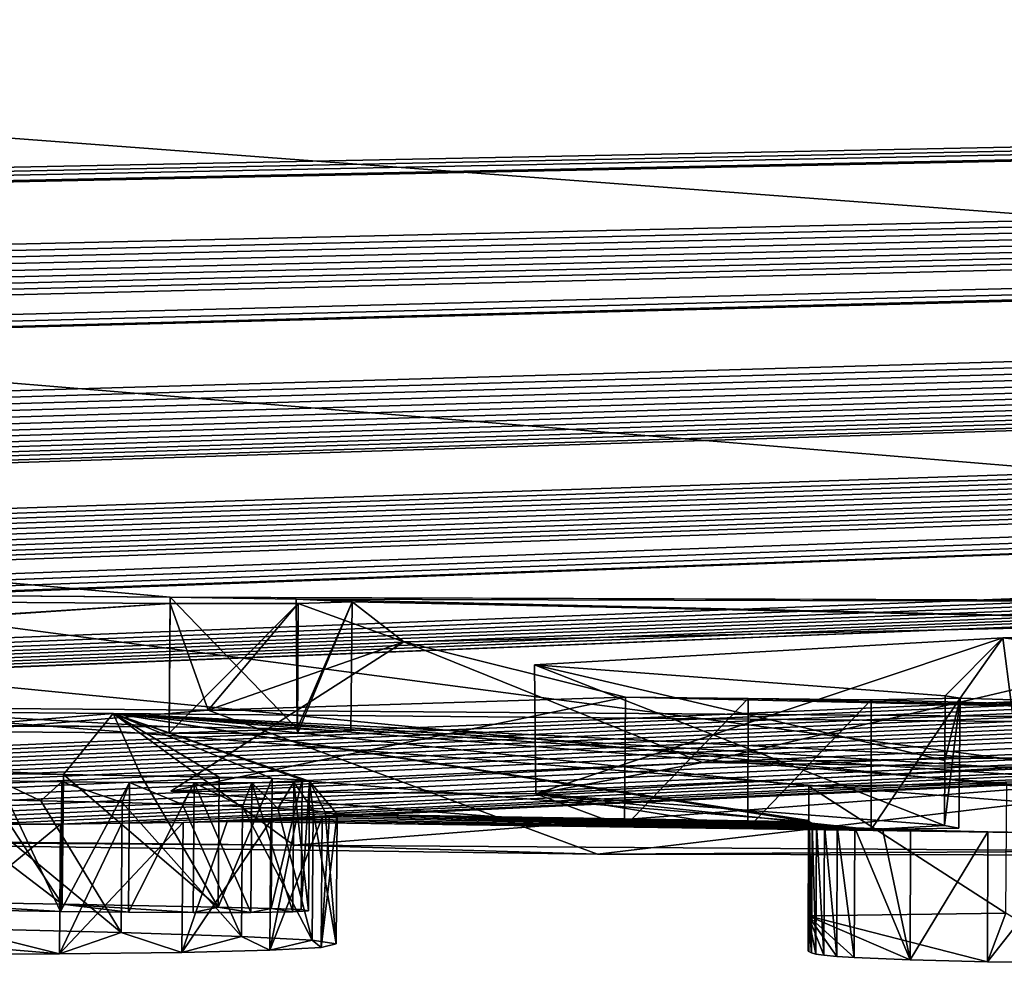
# Model space of a CAD drawing. Units: millimetres. Extents: x -150 to 150, y -150 to 150.
# Drawn here: x -1 to -1, y -150 to -149 of the extents above; entities that cross this region are included whole.
import ezdxf

# ---------------------------------------------------------------- set-up
doc = ezdxf.new("R2010")
doc.units = ezdxf.units.MM
doc.header["$LTSCALE"] = 26.699852
for name, color, linetype in [('1824', 7, 'CONTINUOUS'), ('1827', 7, 'CONTINUOUS'), ('2155', 7, 'CONTINUOUS'), ('2156', 7, 'CONTINUOUS'), ('2157', 7, 'CONTINUOUS'), ('2158', 7, 'CONTINUOUS'), ('2159', 7, 'CONTINUOUS'), ('2160', 7, 'CONTINUOUS'), ('2161', 7, 'CONTINUOUS'), ('2162', 7, 'CONTINUOUS'), ('2163', 7, 'CONTINUOUS'), ('2185', 7, 'CONTINUOUS'), ('2186', 7, 'CONTINUOUS'), ('2187', 7, 'CONTINUOUS'), ('2188', 7, 'CONTINUOUS'), ('2189', 7, 'CONTINUOUS'), ('2190', 7, 'CONTINUOUS'), ('2191', 7, 'CONTINUOUS'), ('2192', 7, 'CONTINUOUS'), ('2193', 7, 'CONTINUOUS'), ('2194', 7, 'CONTINUOUS'), ('2195', 7, 'CONTINUOUS'), ('2242', 7, 'CONTINUOUS'), ('2243', 7, 'CONTINUOUS'), ('2244', 7, 'CONTINUOUS'), ('2245', 7, 'CONTINUOUS'), ('2246', 7, 'CONTINUOUS'), ('2247', 7, 'CONTINUOUS'), ('2248', 7, 'CONTINUOUS'), ('2249', 7, 'CONTINUOUS'), ('2250', 7, 'CONTINUOUS'), ('2251', 7, 'CONTINUOUS'), ('2252', 7, 'CONTINUOUS'), ('2621', 7, 'CONTINUOUS'), ('2622', 7, 'CONTINUOUS'), ('2623', 7, 'CONTINUOUS'), ('2625', 7, 'CONTINUOUS'), ('2626', 7, 'CONTINUOUS'), ('2627', 7, 'CONTINUOUS'), ('2629', 7, 'CONTINUOUS')]:
    doc.layers.add(name, color=color, linetype=linetype)

msp = doc.modelspace()

# ---------------------------------------------------------------- linework, layer by layer
at = {"layer": '1824', "color": 253, "linetype": 'Continuous', "true_color": 0xa3a3a3}
for points in [[(-38.78346, -144.74188, -91.70045), (-24.77034, -147.42466, -91.85), (0.00001, -149.84782, -91.70045), (-38.78346, -144.74188, -91.70045)], [(-38.78346, -144.74188, -91.70045), (0.00001, -149.84782, -91.70045), (-24.87301, -147.9144, -91.34127), (-38.78346, -144.74188, -91.70045)], [(-24.77034, -147.42466, -91.85), (17.77118, -148.43104, -91.85), (0.00001, -149.84782, -91.70045), (-24.77034, -147.42466, -91.85)], [(-24.87301, -147.9144, -91.34127), (0.00001, -149.84782, -91.70045), (17.80682, -148.93037, -91.34127), (-24.87301, -147.9144, -91.34127)]]:
    msp.add_3dface(points, dxfattribs=at)
at = {"layer": '1827', "color": 253, "linetype": 'Continuous', "true_color": 0xa3a3a3}
for points in [[(17.75917, -148.5471, -69.2151), (-24.8104, -147.53329, -69.2151), (3.08643, -149.62468, -72.17119), (17.75917, -148.5471, -69.2151)], [(-1.24123, -149.64468, -71.78887), (-24.8104, -147.53329, -69.2151), (-3.31095, -149.62844, -72.66187), (-1.24123, -149.64468, -71.78887)], [(-24.8104, -147.53329, -69.2151), (-1.24123, -149.64468, -71.78887), (0.70106, -149.65098, -71.94891), (-24.8104, -147.53329, -69.2151)], [(3.08643, -149.62468, -72.17119), (-24.8104, -147.53329, -69.2151), (0.70106, -149.65098, -71.94891), (3.08643, -149.62468, -72.17119)], [(-24.87301, -147.9144, -91.34127), (17.80682, -148.93037, -91.34127), (-10.09248, -149.48759, -81.98998), (-24.87301, -147.9144, -91.34127)], [(-10.09248, -149.48759, -81.98998), (17.80682, -148.93037, -91.34127), (-10.04161, -149.49101, -81.98998), (-10.09248, -149.48759, -81.98998)], [(-10.04161, -149.49101, -81.98998), (17.80682, -148.93037, -91.34127), (-9.99073, -149.49442, -81.98998), (-10.04161, -149.49101, -81.98998)], [(-9.99073, -149.49442, -81.98998), (17.80682, -148.93037, -91.34127), (-9.91576, -149.49888, -81.95939), (-9.99073, -149.49442, -81.98998)], [(-9.91576, -149.49888, -81.95939), (17.80682, -148.93037, -91.34127), (-9.88355, -149.49967, -81.88281), (-9.91576, -149.49888, -81.95939)], [(-9.88355, -149.49967, -81.88281), (17.80682, -148.93037, -91.34127), (-9.09877, -149.55112, -81.97599), (-9.88355, -149.49967, -81.88281)], [(-9.09877, -149.55112, -81.97599), (17.80682, -148.93037, -91.34127), (-9.02334, -149.55614, -82.00173), (-9.09877, -149.55112, -81.97599)], [(-9.02334, -149.55614, -82.00173), (17.80682, -148.93037, -91.34127), (-8.94791, -149.56112, -82.02747), (-9.02334, -149.55614, -82.00173)], [(-8.94791, -149.56112, -82.02747), (17.80682, -148.93037, -91.34127), (-8.86154, -149.56641, -82.03586), (-8.94791, -149.56112, -82.02747)], [(-8.86154, -149.56641, -82.03586), (17.80682, -148.93037, -91.34127), (-8.77516, -149.57165, -82.04425), (-8.86154, -149.56641, -82.03586)], [(-8.77516, -149.57165, -82.04425), (17.80682, -148.93037, -91.34127), (-8.69121, -149.57645, -82.03842), (-8.77516, -149.57165, -82.04425)], [(-8.69121, -149.57645, -82.03842), (17.80682, -148.93037, -91.34127), (-8.60725, -149.581, -82.0209), (-8.69121, -149.57645, -82.03842)], [(-8.60725, -149.581, -82.0209), (17.80682, -148.93037, -91.34127), (-8.52148, -149.58538, -81.99104), (-8.60725, -149.581, -82.0209)], [(-8.52148, -149.58538, -81.99104), (17.80682, -148.93037, -91.34127), (-8.43932, -149.58934, -81.95084), (-8.52148, -149.58538, -81.99104)], [(17.80682, -148.93037, -91.34127), (-8.19315, -149.60371, -81.98998), (-8.43932, -149.58934, -81.95084), (17.80682, -148.93037, -91.34127)], [(-8.19315, -149.60371, -81.98998), (17.80682, -148.93037, -91.34127), (-8.10904, -149.60829, -81.98998), (-8.19315, -149.60371, -81.98998)], [(-8.10904, -149.60829, -81.98998), (17.80682, -148.93037, -91.34127), (-8.03411, -149.6118, -81.95944), (-8.10904, -149.60829, -81.98998)], [(-8.03411, -149.6118, -81.95944), (17.80682, -148.93037, -91.34127), (-8.00186, -149.61219, -81.88281), (-8.03411, -149.6118, -81.95944)], [(-8.00186, -149.61219, -81.88281), (17.80682, -148.93037, -91.34127), (-7.19841, -149.6544, -81.96337), (-8.00186, -149.61219, -81.88281)], [(-7.19841, -149.6544, -81.96337), (17.80682, -148.93037, -91.34127), (-7.11875, -149.65867, -81.98954), (-7.19841, -149.6544, -81.96337)], [(-7.11875, -149.65867, -81.98954), (17.80682, -148.93037, -91.34127), (-7.03908, -149.6629, -82.01572), (-7.11875, -149.65867, -81.98954)], [(-7.03908, -149.6629, -82.01572), (17.80682, -148.93037, -91.34127), (-6.954, -149.6671, -82.02839), (-7.03908, -149.6629, -82.01572)], [(-6.954, -149.6671, -82.02839), (17.80682, -148.93037, -91.34127), (-6.86904, -149.67124, -82.04104), (-6.954, -149.6671, -82.02839)], [(-6.86904, -149.67124, -82.04104), (17.80682, -148.93037, -91.34127), (-6.78522, -149.67506, -82.04104), (-6.86904, -149.67124, -82.04104)], [(-6.78522, -149.67506, -82.04104), (17.80682, -148.93037, -91.34127), (-6.70163, -149.67883, -82.04104), (-6.78522, -149.67506, -82.04104)], [(-6.70163, -149.67883, -82.04104), (17.80682, -148.93037, -91.34127), (-6.62172, -149.68217, -82.02881), (-6.70163, -149.67883, -82.04104)], [(-6.62172, -149.68217, -82.02881), (17.80682, -148.93037, -91.34127), (-6.54191, -149.68547, -82.01659), (-6.62172, -149.68217, -82.02881)], [(-6.54191, -149.68547, -82.01659), (17.80682, -148.93037, -91.34127), (-6.4714, -149.68812, -81.99303), (-6.54191, -149.68547, -82.01659)], [(-6.4714, -149.68812, -81.99303), (17.80682, -148.93037, -91.34127), (-6.40088, -149.69074, -81.96947), (-6.4714, -149.68812, -81.99303)], [(-6.40088, -149.69074, -81.96947), (17.80682, -148.93037, -91.34127), (-6.33785, -149.69281, -81.93428), (-6.40088, -149.69074, -81.96947)], [(-6.33785, -149.69281, -81.93428), (17.80682, -148.93037, -91.34127), (-6.27482, -149.69485, -81.89909), (-6.33785, -149.69281, -81.93428)], [(-6.27482, -149.69485, -81.89909), (17.80682, -148.93037, -91.34127), (-6.22202, -149.69564, -81.81792), (-6.27482, -149.69485, -81.89909)], [(-6.22202, -149.69564, -81.81792), (17.80682, -148.93037, -91.34127), (-5.65311, -149.72078, -81.96537), (-6.22202, -149.69564, -81.81792)], [(-5.65311, -149.72078, -81.96537), (17.80682, -148.93037, -91.34127), (-5.5931, -149.72338, -81.98561), (-5.65311, -149.72078, -81.96537)], [(-5.5931, -149.72338, -81.98561), (17.80682, -148.93037, -91.34127), (-5.5331, -149.72597, -82.00585), (-5.5931, -149.72338, -81.98561)], [(-5.5331, -149.72597, -82.00585), (17.80682, -148.93037, -91.34127), (-5.46616, -149.72856, -82.0133), (-5.5331, -149.72597, -82.00585)], [(-5.46616, -149.72856, -82.0133), (17.80682, -148.93037, -91.34127), (-5.39922, -149.73111, -82.02074), (-5.46616, -149.72856, -82.0133)], [(-5.39922, -149.73111, -82.02074), (17.80682, -148.93037, -91.34127), (-5.32679, -149.73368, -82.01909), (-5.39922, -149.73111, -82.02074)], [(-5.32679, -149.73368, -82.01909), (17.80682, -148.93037, -91.34127), (-5.25436, -149.73621, -82.01744), (-5.32679, -149.73368, -82.01909)], [(-5.25436, -149.73621, -82.01744), (17.80682, -148.93037, -91.34127), (-5.17998, -149.73852, -82.00111), (-5.25436, -149.73621, -82.01744)], [(-5.17998, -149.73852, -82.00111), (17.80682, -148.93037, -91.34127), (-5.1056, -149.74079, -81.98479), (-5.17998, -149.73852, -82.00111)], [(-5.1056, -149.74079, -81.98479), (17.80682, -148.93037, -91.34127), (-5.03379, -149.74259, -81.94892), (-5.1056, -149.74079, -81.98479)], [(-5.03379, -149.74259, -81.94892), (17.80682, -148.93037, -91.34127), (-4.96197, -149.74436, -81.91305), (-5.03379, -149.74259, -81.94892)], [(-4.96197, -149.74436, -81.91305), (17.80682, -148.93037, -91.34127), (-4.78908, -149.75079, -81.95859), (-4.96197, -149.74436, -81.91305)], [(-4.78908, -149.75079, -81.95859), (17.80682, -148.93037, -91.34127), (-4.7133, -149.75374, -81.98998), (-4.78908, -149.75079, -81.95859)], [(-4.7133, -149.75374, -81.98998), (17.80682, -148.93037, -91.34127), (-4.63597, -149.75615, -81.98998), (-4.7133, -149.75374, -81.98998)], [(-4.63597, -149.75615, -81.98998), (17.80682, -148.93037, -91.34127), (-4.56098, -149.75792, -81.95936), (-4.63597, -149.75615, -81.98998)], [(-4.56098, -149.75792, -81.95936), (17.80682, -148.93037, -91.34127), (-4.52879, -149.75756, -81.88281), (-4.56098, -149.75792, -81.95936)], [(-4.52879, -149.75756, -81.88281), (17.80682, -148.93037, -91.34127), (-3.93698, -149.77588, -81.97397), (-4.52879, -149.75756, -81.88281)], [(-3.93698, -149.77588, -81.97397), (17.80682, -148.93037, -91.34127), (-3.88221, -149.77769, -81.99557), (-3.93698, -149.77588, -81.97397)], [(-3.88221, -149.77769, -81.99557), (17.80682, -148.93037, -91.34127), (-3.82686, -149.77932, -82.00746), (-3.88221, -149.77769, -81.99557)], [(-3.82686, -149.77932, -82.00746), (17.80682, -148.93037, -91.34127), (-3.77492, -149.78073, -82.01297), (-3.82686, -149.77932, -82.00746)], [(-3.77492, -149.78073, -82.01297), (17.80682, -148.93037, -91.34127), (-3.72694, -149.78195, -82.01367), (-3.77492, -149.78073, -82.01297)], [(-3.72694, -149.78195, -82.01367), (17.80682, -148.93037, -91.34127), (-3.6776, -149.78316, -82.01367), (-3.72694, -149.78195, -82.01367)], [(-3.6776, -149.78316, -82.01367), (17.80682, -148.93037, -91.34127), (-3.63273, -149.78418, -82.00884), (-3.6776, -149.78316, -82.01367)], [(-3.63273, -149.78418, -82.00884), (17.80682, -148.93037, -91.34127), (-3.59115, -149.78498, -81.99736), (-3.63273, -149.78418, -82.00884)], [(-3.59115, -149.78498, -81.99736), (17.80682, -148.93037, -91.34127), (-3.53899, -149.78569, -81.96677), (-3.59115, -149.78498, -81.99736)], [(-3.53899, -149.78569, -81.96677), (17.80682, -148.93037, -91.34127), (-3.51995, -149.785, -81.90178), (-3.53899, -149.78569, -81.96677)], [(-3.51995, -149.785, -81.90178), (17.80682, -148.93037, -91.34127), (-2.47245, -149.80655, -81.93581), (-3.51995, -149.785, -81.90178)], [(-2.47245, -149.80655, -81.93581), (17.80682, -148.93037, -91.34127), (-2.42489, -149.80767, -81.95594), (-2.47245, -149.80655, -81.93581)], [(-2.42489, -149.80767, -81.95594), (17.80682, -148.93037, -91.34127), (-2.37733, -149.80879, -81.97608), (-2.42489, -149.80767, -81.95594)], [(-2.37733, -149.80879, -81.97608), (17.80682, -148.93037, -91.34127), (-2.32501, -149.80987, -81.99098), (-2.37733, -149.80879, -81.97608)], [(-2.32501, -149.80987, -81.99098), (17.80682, -148.93037, -91.34127), (-2.2727, -149.81093, -82.00588), (-2.32501, -149.80987, -81.99098)], [(-2.2727, -149.81093, -82.00588), (17.80682, -148.93037, -91.34127), (-2.21692, -149.81195, -82.01622), (-2.2727, -149.81093, -82.00588)], [(-2.21692, -149.81195, -82.01622), (17.80682, -148.93037, -91.34127), (-2.16113, -149.81294, -82.02657), (-2.21692, -149.81195, -82.01622)], [(-2.16113, -149.81294, -82.02657), (17.80682, -148.93037, -91.34127), (-2.10315, -149.81388, -82.03304), (-2.16113, -149.81294, -82.02657)], [(-2.10315, -149.81388, -82.03304), (17.80682, -148.93037, -91.34127), (-2.04518, -149.8148, -82.03951), (-2.10315, -149.81388, -82.03304)], [(-2.04518, -149.8148, -82.03951), (17.80682, -148.93037, -91.34127), (-1.98458, -149.81565, -82.04188), (-2.04518, -149.8148, -82.03951)], [(-1.98458, -149.81565, -82.04188), (17.80682, -148.93037, -91.34127), (-1.92399, -149.81649, -82.04425), (-1.98458, -149.81565, -82.04188)], [(-1.92399, -149.81649, -82.04425), (17.80682, -148.93037, -91.34127), (-1.8358, -149.81749, -82.03862), (-1.92399, -149.81649, -82.04425)], [(-1.8358, -149.81749, -82.03862), (17.80682, -148.93037, -91.34127), (-1.74761, -149.81845, -82.033), (-1.8358, -149.81749, -82.03862)], [(-1.74761, -149.81845, -82.033), (17.80682, -148.93037, -91.34127), (-1.66835, -149.81903, -82.0145), (-1.74761, -149.81845, -82.033)], [(-1.66835, -149.81903, -82.0145), (17.80682, -148.93037, -91.34127), (-1.58909, -149.81957, -81.996), (-1.66835, -149.81903, -82.0145)], [(-1.58909, -149.81957, -81.996), (17.80682, -148.93037, -91.34127), (-1.51784, -149.81975, -81.96408), (-1.58909, -149.81957, -81.996)], [(-1.51784, -149.81975, -81.96408), (17.80682, -148.93037, -91.34127), (-1.44659, -149.8199, -81.93216), (-1.51784, -149.81975, -81.96408)], [(-1.44659, -149.8199, -81.93216), (17.80682, -148.93037, -91.34127), (-1.38615, -149.81971, -81.88847), (-1.44659, -149.8199, -81.93216)], [(-1.38615, -149.81971, -81.88847), (17.80682, -148.93037, -91.34127), (-1.3257, -149.81949, -81.84477), (-1.38615, -149.81971, -81.88847)], [(-1.3257, -149.81949, -81.84477), (17.80682, -148.93037, -91.34127), (-1.27854, -149.81895, -81.79014), (-1.3257, -149.81949, -81.84477)], [(-1.27854, -149.81895, -81.79014), (17.80682, -148.93037, -91.34127), (-1.23139, -149.81839, -81.73551), (-1.27854, -149.81895, -81.79014)], [(-1.23139, -149.81839, -81.73551), (17.80682, -148.93037, -91.34127), (-1.19751, -149.81755, -81.6718), (-1.23139, -149.81839, -81.73551)], [(-1.19751, -149.81755, -81.6718), (17.80682, -148.93037, -91.34127), (-0.5336, -149.82684, -81.98433), (-1.19751, -149.81755, -81.6718)], [(-3.1909, -149.63597, -72.9438), (-2.37304, -149.72255, -77.03223), (-1.24123, -149.64958, -72.06925), (-3.1909, -149.63597, -72.9438)], [(-2.37304, -149.72255, -77.03223), (-1.21193, -149.73169, -77.01768), (-1.24123, -149.64958, -72.06925), (-2.37304, -149.72255, -77.03223)], [(-1.24123, -149.64468, -71.78887), (-1.14425, -149.64614, -71.82785), (0.70106, -149.65098, -71.94891), (-1.24123, -149.64468, -71.78887)], [(-1.24123, -149.64958, -72.06925), (-1.21193, -149.73169, -77.01768), (-1.14281, -149.64965, -72.02873), (-1.24123, -149.64958, -72.06925)], [(-1.14281, -149.64965, -72.02873), (-1.21193, -149.73169, -77.01768), (-1.06137, -149.67902, -73.67677), (-1.14281, -149.64965, -72.02873)], [(-1.14425, -149.64614, -71.82785), (-1.10105, -149.6482, -71.92734), (-0.36858, -149.66371, -72.60999), (-1.14425, -149.64614, -71.82785)], [(0.70106, -149.65098, -71.94891), (-1.14425, -149.64614, -71.82785), (-0.36858, -149.66371, -72.60999), (0.70106, -149.65098, -71.94891)], [(-1.10105, -149.6482, -71.92734), (-1.14281, -149.64965, -72.02873), (-1.06137, -149.67902, -73.67677), (-1.10105, -149.6482, -71.92734)], [(-0.36858, -149.66371, -72.60999), (-1.10105, -149.6482, -71.92734), (-1.06137, -149.67902, -73.67677), (-0.36858, -149.66371, -72.60999)], [(-0.59959, -149.67598, -73.3555), (-0.05082, -149.74084, -77.00313), (0.37279, -149.66009, -72.40311), (-0.59959, -149.67598, -73.3555)], [(-1.06137, -149.67902, -73.67677), (-1.21193, -149.73169, -77.01768), (-0.89052, -149.72173, -76.0599), (-1.06137, -149.67902, -73.67677)], [(-0.96059, -149.69669, -74.64977), (-0.64415, -149.72066, -75.92604), (-0.59959, -149.67598, -73.3555), (-0.96059, -149.69669, -74.64977)], [(-0.64415, -149.72066, -75.92604), (-0.63245, -149.72254, -76.03103), (-0.59959, -149.67598, -73.3555), (-0.64415, -149.72066, -75.92604)], [(-0.63245, -149.72254, -76.03103), (-0.05082, -149.74084, -77.00313), (-0.59959, -149.67598, -73.3555), (-0.63245, -149.72254, -76.03103)], [(-1.39101, -149.78018, -79.62631), (-1.32362, -149.78124, -79.65257), (-2.58463, -149.72266, -77.23922), (-1.39101, -149.78018, -79.62631)], [(-2.58463, -149.72266, -77.23922), (-1.32362, -149.78124, -79.65257), (-1.28531, -149.7342, -77.26137), (-2.58463, -149.72266, -77.23922)], [(-1.21193, -149.73169, -77.01768), (-0.05082, -149.74084, -77.00313), (-0.89052, -149.72173, -76.0599), (-1.21193, -149.73169, -77.01768)], [(-0.89052, -149.72173, -76.0599), (-0.05082, -149.74084, -77.00313), (-0.79588, -149.72273, -76.0882), (-0.89052, -149.72173, -76.0599)], [(-0.79588, -149.72273, -76.0882), (-0.05082, -149.74084, -77.00313), (-0.70125, -149.72373, -76.11649), (-0.79588, -149.72273, -76.0882)], [(-0.70125, -149.72373, -76.11649), (-0.05082, -149.74084, -77.00313), (-0.63245, -149.72254, -76.03103), (-0.70125, -149.72373, -76.11649)], [(-1.32362, -149.78124, -79.65257), (-1.26361, -149.78237, -79.6871), (-1.28531, -149.7342, -77.26137), (-1.32362, -149.78124, -79.65257)], [(-1.134, -149.78639, -79.85845), (-0.74871, -149.81781, -81.51931), (-1.28531, -149.7342, -77.26137), (-1.134, -149.78639, -79.85845)], [(-1.13953, -149.78548, -79.80877), (-1.134, -149.78639, -79.85845), (-1.28531, -149.7342, -77.26137), (-1.13953, -149.78548, -79.80877)], [(-1.16274, -149.78452, -79.7639), (-1.13953, -149.78548, -79.80877), (-1.28531, -149.7342, -77.26137), (-1.16274, -149.78452, -79.7639)], [(-1.2036, -149.78346, -79.72164), (-1.16274, -149.78452, -79.7639), (-1.28531, -149.7342, -77.26137), (-1.2036, -149.78346, -79.72164)], [(-1.26361, -149.78237, -79.6871), (-1.2036, -149.78346, -79.72164), (-1.28531, -149.7342, -77.26137), (-1.26361, -149.78237, -79.6871)], [(-0.22951, -149.79831, -80.30501), (-0.01516, -149.79848, -80.30501), (-1.28531, -149.7342, -77.26137), (-0.22951, -149.79831, -80.30501)], [(-1.28531, -149.7342, -77.26137), (-0.01516, -149.79848, -80.30501), (0.014, -149.74574, -77.28352), (-1.28531, -149.7342, -77.26137)], [(-0.44386, -149.79143, -79.93869), (-0.22951, -149.79831, -80.30501), (-1.28531, -149.7342, -77.26137), (-0.44386, -149.79143, -79.93869)], [(-0.59658, -149.78824, -79.78624), (-0.44386, -149.79143, -79.93869), (-1.28531, -149.7342, -77.26137), (-0.59658, -149.78824, -79.78624)], [(-0.74912, -149.79021, -79.93869), (-0.59658, -149.78824, -79.78624), (-1.28531, -149.7342, -77.26137), (-0.74912, -149.79021, -79.93869)], [(-0.74912, -149.81686, -81.46495), (-0.74912, -149.79021, -79.93869), (-1.28531, -149.7342, -77.26137), (-0.74912, -149.81686, -81.46495)], [(-0.74871, -149.81781, -81.51931), (-0.74912, -149.81686, -81.46495), (-1.28531, -149.7342, -77.26137), (-0.74871, -149.81781, -81.51931)], [(-1.40381, -149.79995, -80.76599), (-1.34101, -149.8015, -80.82165), (-1.37353, -149.78617, -79.9605), (-1.40381, -149.79995, -80.76599)], [(-1.37353, -149.78617, -79.9605), (-1.34101, -149.8015, -80.82165), (-1.32485, -149.78696, -79.98058), (-1.37353, -149.78617, -79.9605)], [(-1.34101, -149.8015, -80.82165), (-1.27822, -149.80302, -80.87732), (-1.32485, -149.78696, -79.98058), (-1.34101, -149.8015, -80.82165)], [(-1.32485, -149.78696, -79.98058), (-1.27822, -149.80302, -80.87732), (-1.27266, -149.78754, -79.98771), (-1.32485, -149.78696, -79.98058)], [(-1.27822, -149.80302, -80.87732), (-1.23193, -149.80454, -80.94258), (-1.27266, -149.78754, -79.98771), (-1.27822, -149.80302, -80.87732)], [(-1.27266, -149.78754, -79.98771), (-1.23193, -149.80454, -80.94258), (-1.22285, -149.7878, -79.97899), (-1.27266, -149.78754, -79.98771)], [(-1.23193, -149.80454, -80.94258), (-1.18565, -149.80606, -81.00785), (-1.22285, -149.7878, -79.97899), (-1.23193, -149.80454, -80.94258)], [(-1.22285, -149.7878, -79.97899), (-1.18565, -149.80606, -81.00785), (-1.1785, -149.78763, -79.94865), (-1.22285, -149.7878, -79.97899)], [(-1.18565, -149.80606, -81.00785), (-1.15834, -149.80753, -81.07993), (-1.1785, -149.78763, -79.94865), (-1.18565, -149.80606, -81.00785)], [(-1.1785, -149.78763, -79.94865), (-1.15834, -149.80753, -81.07993), (-1.14608, -149.78714, -79.90633), (-1.1785, -149.78763, -79.94865)], [(-1.15834, -149.80753, -81.07993), (-1.13103, -149.809, -81.152), (-1.14608, -149.78714, -79.90633), (-1.15834, -149.80753, -81.07993)], [(-1.14608, -149.78714, -79.90633), (-1.13103, -149.809, -81.152), (-1.134, -149.78639, -79.85845), (-1.14608, -149.78714, -79.90633)], [(-1.12187, -149.81046, -81.23183), (-1.11271, -149.81192, -81.31165), (-1.134, -149.78639, -79.85845), (-1.12187, -149.81046, -81.23183)], [(-1.134, -149.78639, -79.85845), (-1.11271, -149.81192, -81.31165), (-0.74871, -149.81781, -81.51931), (-1.134, -149.78639, -79.85845)], [(-1.13103, -149.809, -81.152), (-1.12187, -149.81046, -81.23183), (-1.134, -149.78639, -79.85845), (-1.13103, -149.809, -81.152)], [(-1.16364, -149.81671, -81.6081), (-1.19751, -149.81755, -81.6718), (-0.5336, -149.82684, -81.98433), (-1.16364, -149.81671, -81.6081)], [(-1.14396, -149.81563, -81.53772), (-1.16364, -149.81671, -81.6081), (-0.61115, -149.8256, -81.9302), (-1.14396, -149.81563, -81.53772)], [(-0.61115, -149.8256, -81.9302), (-1.16364, -149.81671, -81.6081), (-0.5336, -149.82684, -81.98433), (-0.61115, -149.8256, -81.9302)], [(-1.12428, -149.81455, -81.46734), (-1.14396, -149.81563, -81.53772), (-0.61115, -149.8256, -81.9302), (-1.12428, -149.81455, -81.46734)], [(-1.11849, -149.81324, -81.3895), (-1.12428, -149.81455, -81.46734), (-0.61115, -149.8256, -81.9302), (-1.11849, -149.81324, -81.3895)], [(-1.11271, -149.81192, -81.31165), (-1.11849, -149.81324, -81.3895), (-0.67074, -149.82412, -81.85979), (-1.11271, -149.81192, -81.31165)], [(-0.67074, -149.82412, -81.85979), (-1.11849, -149.81324, -81.3895), (-0.61115, -149.8256, -81.9302), (-0.67074, -149.82412, -81.85979)], [(-0.74871, -149.81781, -81.51931), (-1.11271, -149.81192, -81.31165), (-0.74657, -149.81875, -81.57271), (-0.74871, -149.81781, -81.51931)], [(-0.74657, -149.81875, -81.57271), (-1.11271, -149.81192, -81.31165), (-0.74316, -149.81969, -81.62538), (-0.74657, -149.81875, -81.57271)], [(-0.74316, -149.81969, -81.62538), (-1.11271, -149.81192, -81.31165), (-0.73716, -149.82061, -81.67662), (-0.74316, -149.81969, -81.62538)], [(-0.73716, -149.82061, -81.67662), (-1.11271, -149.81192, -81.31165), (-0.72724, -149.82151, -81.72572), (-0.73716, -149.82061, -81.67662)], [(-0.72724, -149.82151, -81.72572), (-1.11271, -149.81192, -81.31165), (-0.71385, -149.8224, -81.77292), (-0.72724, -149.82151, -81.72572)], [(-0.71385, -149.8224, -81.77292), (-1.11271, -149.81192, -81.31165), (-0.69229, -149.82326, -81.81635), (-0.71385, -149.8224, -81.77292)], [(-0.69229, -149.82326, -81.81635), (-1.11271, -149.81192, -81.31165), (-0.67074, -149.82412, -81.85979), (-0.69229, -149.82326, -81.81635)]]:
    msp.add_3dface(points, dxfattribs=at)
at = {"layer": '2155', "linetype": 'Continuous'}
for points in [[(-1.38615, -149.81971, -81.88847), (-1.3257, -149.81949, -81.84477), (-1.44756, -149.91988, -81.93042), (-1.38615, -149.81971, -81.88847)], [(-1.44756, -149.91988, -81.93042), (-1.3257, -149.81949, -81.84477), (-1.32658, -149.91947, -81.84303), (-1.44756, -149.91988, -81.93042)]]:
    msp.add_3dface(points, dxfattribs=at)
at = {"layer": '2156', "linetype": 'Continuous'}
for points in [[(-1.27854, -149.81895, -81.79014), (-1.23139, -149.81839, -81.73551), (-1.32658, -149.91947, -81.84303), (-1.27854, -149.81895, -81.79014)], [(-1.32658, -149.91947, -81.84303), (-1.23139, -149.81839, -81.73551), (-1.23221, -149.91837, -81.73376), (-1.32658, -149.91947, -81.84303)], [(-1.3257, -149.81949, -81.84477), (-1.27854, -149.81895, -81.79014), (-1.32658, -149.91947, -81.84303), (-1.3257, -149.81949, -81.84477)]]:
    msp.add_3dface(points, dxfattribs=at)
at = {"layer": '2157', "linetype": 'Continuous'}
for points in [[(-1.19751, -149.81755, -81.6718), (-1.16364, -149.81671, -81.6081), (-1.23221, -149.91837, -81.73376), (-1.19751, -149.81755, -81.6718)], [(-1.23221, -149.91837, -81.73376), (-1.16364, -149.81671, -81.6081), (-1.16441, -149.91669, -81.60635), (-1.23221, -149.91837, -81.73376)], [(-1.23139, -149.81839, -81.73551), (-1.19751, -149.81755, -81.6718), (-1.23221, -149.91837, -81.73376), (-1.23139, -149.81839, -81.73551)]]:
    msp.add_3dface(points, dxfattribs=at)
at = {"layer": '2158', "linetype": 'Continuous'}
for points in [[(-1.14396, -149.81563, -81.53772), (-1.12428, -149.81455, -81.46734), (-1.16441, -149.91669, -81.60635), (-1.14396, -149.81563, -81.53772)], [(-1.16441, -149.91669, -81.60635), (-1.12428, -149.81455, -81.46734), (-1.12502, -149.91453, -81.4656), (-1.16441, -149.91669, -81.60635)], [(-1.16364, -149.81671, -81.6081), (-1.14396, -149.81563, -81.53772), (-1.16441, -149.91669, -81.60635), (-1.16364, -149.81671, -81.6081)]]:
    msp.add_3dface(points, dxfattribs=at)
at = {"layer": '2159', "linetype": 'Continuous'}
for points in [[(-1.11849, -149.81324, -81.3895), (-1.11271, -149.81192, -81.31165), (-1.12502, -149.91453, -81.4656), (-1.11849, -149.81324, -81.3895)], [(-1.12502, -149.91453, -81.4656), (-1.11271, -149.81192, -81.31165), (-1.11345, -149.9119, -81.3099), (-1.12502, -149.91453, -81.4656)], [(-1.12428, -149.81455, -81.46734), (-1.11849, -149.81324, -81.3895), (-1.12502, -149.91453, -81.4656), (-1.12428, -149.81455, -81.46734)]]:
    msp.add_3dface(points, dxfattribs=at)
at = {"layer": '2160', "linetype": 'Continuous'}
for points in [[(-1.11345, -149.9119, -81.3099), (-1.13103, -149.809, -81.152), (-1.13177, -149.90898, -81.15026), (-1.11345, -149.9119, -81.3099)], [(-1.12187, -149.81046, -81.23183), (-1.13103, -149.809, -81.152), (-1.11345, -149.9119, -81.3099), (-1.12187, -149.81046, -81.23183)], [(-1.11271, -149.81192, -81.31165), (-1.12187, -149.81046, -81.23183), (-1.11345, -149.9119, -81.3099), (-1.11271, -149.81192, -81.31165)]]:
    msp.add_3dface(points, dxfattribs=at)
at = {"layer": '2161', "linetype": 'Continuous'}
for points in [[(-1.13177, -149.90898, -81.15026), (-1.18565, -149.80606, -81.00785), (-1.18641, -149.90604, -81.00609), (-1.13177, -149.90898, -81.15026)], [(-1.15834, -149.80753, -81.07993), (-1.18565, -149.80606, -81.00785), (-1.13177, -149.90898, -81.15026), (-1.15834, -149.80753, -81.07993)], [(-1.13103, -149.809, -81.152), (-1.15834, -149.80753, -81.07993), (-1.13177, -149.90898, -81.15026), (-1.13103, -149.809, -81.152)]]:
    msp.add_3dface(points, dxfattribs=at)
at = {"layer": '2162', "linetype": 'Continuous'}
for points in [[(-1.18641, -149.90604, -81.00609), (-1.27822, -149.80302, -80.87732), (-1.27907, -149.903, -80.87558), (-1.18641, -149.90604, -81.00609)], [(-1.23193, -149.80454, -80.94258), (-1.27822, -149.80302, -80.87732), (-1.18641, -149.90604, -81.00609), (-1.23193, -149.80454, -80.94258)], [(-1.18565, -149.80606, -81.00785), (-1.23193, -149.80454, -80.94258), (-1.18641, -149.90604, -81.00609), (-1.18565, -149.80606, -81.00785)]]:
    msp.add_3dface(points, dxfattribs=at)
at = {"layer": '2163', "linetype": 'Continuous'}
for points in [[(-1.27907, -149.903, -80.87558), (-1.40381, -149.79995, -80.76599), (-1.40474, -149.89993, -80.76424), (-1.27907, -149.903, -80.87558)], [(-1.34101, -149.8015, -80.82165), (-1.40381, -149.79995, -80.76599), (-1.27907, -149.903, -80.87558), (-1.34101, -149.8015, -80.82165)], [(-1.27822, -149.80302, -80.87732), (-1.34101, -149.8015, -80.82165), (-1.27907, -149.903, -80.87558), (-1.27822, -149.80302, -80.87732)]]:
    msp.add_3dface(points, dxfattribs=at)
at = {"layer": '2185', "linetype": 'Continuous'}
for points in [[(-1.37445, -149.88615, -79.95875), (-1.37353, -149.78617, -79.9605), (-1.32574, -149.88694, -79.97884), (-1.37445, -149.88615, -79.95875)], [(-1.37353, -149.78617, -79.9605), (-1.32485, -149.78696, -79.98058), (-1.32574, -149.88694, -79.97884), (-1.37353, -149.78617, -79.9605)]]:
    msp.add_3dface(points, dxfattribs=at)
at = {"layer": '2186', "linetype": 'Continuous'}
for points in [[(-1.32485, -149.78696, -79.98058), (-1.27266, -149.78754, -79.98771), (-1.32574, -149.88694, -79.97884), (-1.32485, -149.78696, -79.98058)], [(-1.32574, -149.88694, -79.97884), (-1.27266, -149.78754, -79.98771), (-1.27351, -149.88752, -79.98596), (-1.32574, -149.88694, -79.97884)]]:
    msp.add_3dface(points, dxfattribs=at)
at = {"layer": '2187', "linetype": 'Continuous'}
for points in [[(-1.27266, -149.78754, -79.98771), (-1.22285, -149.7878, -79.97899), (-1.27351, -149.88752, -79.98596), (-1.27266, -149.78754, -79.98771)], [(-1.27351, -149.88752, -79.98596), (-1.22285, -149.7878, -79.97899), (-1.22367, -149.88778, -79.97724), (-1.27351, -149.88752, -79.98596)]]:
    msp.add_3dface(points, dxfattribs=at)
at = {"layer": '2188', "linetype": 'Continuous'}
for points in [[(-1.22367, -149.88778, -79.97724), (-1.22285, -149.7878, -79.97899), (-1.17928, -149.88761, -79.94691), (-1.22367, -149.88778, -79.97724)], [(-1.22285, -149.7878, -79.97899), (-1.1785, -149.78763, -79.94865), (-1.17928, -149.88761, -79.94691), (-1.22285, -149.7878, -79.97899)]]:
    msp.add_3dface(points, dxfattribs=at)
at = {"layer": '2189', "linetype": 'Continuous'}
for points in [[(-1.17928, -149.88761, -79.94691), (-1.1785, -149.78763, -79.94865), (-1.14683, -149.88712, -79.90458), (-1.17928, -149.88761, -79.94691)], [(-1.1785, -149.78763, -79.94865), (-1.14608, -149.78714, -79.90633), (-1.14683, -149.88712, -79.90458), (-1.1785, -149.78763, -79.94865)]]:
    msp.add_3dface(points, dxfattribs=at)
at = {"layer": '2190', "linetype": 'Continuous'}
for points in [[(-1.14683, -149.88712, -79.90458), (-1.14608, -149.78714, -79.90633), (-1.13476, -149.88638, -79.85671), (-1.14683, -149.88712, -79.90458)], [(-1.14608, -149.78714, -79.90633), (-1.134, -149.78639, -79.85845), (-1.13476, -149.88638, -79.85671), (-1.14608, -149.78714, -79.90633)]]:
    msp.add_3dface(points, dxfattribs=at)
at = {"layer": '2191', "linetype": 'Continuous'}
for points in [[(-1.134, -149.78639, -79.85845), (-1.13953, -149.78548, -79.80877), (-1.14029, -149.88547, -79.80702), (-1.134, -149.78639, -79.85845)], [(-1.13476, -149.88638, -79.85671), (-1.134, -149.78639, -79.85845), (-1.14029, -149.88547, -79.80702), (-1.13476, -149.88638, -79.85671)]]:
    msp.add_3dface(points, dxfattribs=at)
at = {"layer": '2192', "linetype": 'Continuous'}
for points in [[(-1.13953, -149.78548, -79.80877), (-1.16274, -149.78452, -79.7639), (-1.16351, -149.8845, -79.76215), (-1.13953, -149.78548, -79.80877)], [(-1.14029, -149.88547, -79.80702), (-1.13953, -149.78548, -79.80877), (-1.16351, -149.8845, -79.76215), (-1.14029, -149.88547, -79.80702)]]:
    msp.add_3dface(points, dxfattribs=at)
at = {"layer": '2193', "linetype": 'Continuous'}
for points in [[(-1.16274, -149.78452, -79.7639), (-1.2036, -149.78346, -79.72164), (-1.2044, -149.88344, -79.71989), (-1.16274, -149.78452, -79.7639)], [(-1.16351, -149.8845, -79.76215), (-1.16274, -149.78452, -79.7639), (-1.2044, -149.88344, -79.71989), (-1.16351, -149.8845, -79.76215)]]:
    msp.add_3dface(points, dxfattribs=at)
at = {"layer": '2194', "linetype": 'Continuous'}
for points in [[(-1.2044, -149.88344, -79.71989), (-1.32362, -149.78124, -79.65257), (-1.32451, -149.88123, -79.65083), (-1.2044, -149.88344, -79.71989)], [(-1.26361, -149.78237, -79.6871), (-1.32362, -149.78124, -79.65257), (-1.2044, -149.88344, -79.71989), (-1.26361, -149.78237, -79.6871)], [(-1.2036, -149.78346, -79.72164), (-1.26361, -149.78237, -79.6871), (-1.2044, -149.88344, -79.71989), (-1.2036, -149.78346, -79.72164)]]:
    msp.add_3dface(points, dxfattribs=at)
at = {"layer": '2195', "linetype": 'Continuous'}
for points in [[(-1.32451, -149.88123, -79.65083), (-1.45839, -149.77908, -79.60005), (-1.45937, -149.87906, -79.59831), (-1.32451, -149.88123, -79.65083)], [(-1.39101, -149.78018, -79.62631), (-1.45839, -149.77908, -79.60005), (-1.32451, -149.88123, -79.65083), (-1.39101, -149.78018, -79.62631)], [(-1.32362, -149.78124, -79.65257), (-1.39101, -149.78018, -79.62631), (-1.32451, -149.88123, -79.65083), (-1.32362, -149.78124, -79.65257)]]:
    msp.add_3dface(points, dxfattribs=at)
at = {"layer": '2242', "linetype": 'Continuous'}
for points in [[(-0.59658, -149.78824, -79.78624), (-0.74912, -149.79021, -79.93869), (-0.59749, -149.88823, -79.78488), (-0.59658, -149.78824, -79.78624)], [(-0.59749, -149.88823, -79.78488), (-0.74912, -149.79021, -79.93869), (-0.74962, -149.8902, -79.93694), (-0.59749, -149.88823, -79.78488)]]:
    msp.add_3dface(points, dxfattribs=at)
at = {"layer": '2243', "linetype": 'Continuous'}
for points in [[(-0.74912, -149.79021, -79.93869), (-0.74912, -149.81686, -81.46495), (-0.74962, -149.8902, -79.93694), (-0.74912, -149.79021, -79.93869)], [(-0.74962, -149.8902, -79.93694), (-0.74912, -149.81686, -81.46495), (-0.74962, -149.91684, -81.46321), (-0.74962, -149.8902, -79.93694)]]:
    msp.add_3dface(points, dxfattribs=at)
at = {"layer": '2244', "linetype": 'Continuous'}
for points in [[(-0.74962, -149.91684, -81.46321), (-0.74912, -149.81686, -81.46495), (-0.7492, -149.91779, -81.51757), (-0.74962, -149.91684, -81.46321)], [(-0.74912, -149.81686, -81.46495), (-0.74871, -149.81781, -81.51931), (-0.7492, -149.91779, -81.51757), (-0.74912, -149.81686, -81.46495)]]:
    msp.add_3dface(points, dxfattribs=at)
at = {"layer": '2245', "linetype": 'Continuous'}
for points in [[(-0.7492, -149.91779, -81.51757), (-0.74871, -149.81781, -81.51931), (-0.74707, -149.91873, -81.57097), (-0.7492, -149.91779, -81.51757)], [(-0.74871, -149.81781, -81.51931), (-0.74657, -149.81875, -81.57271), (-0.74707, -149.91873, -81.57097), (-0.74871, -149.81781, -81.51931)]]:
    msp.add_3dface(points, dxfattribs=at)
at = {"layer": '2246', "linetype": 'Continuous'}
for points in [[(-0.74707, -149.91873, -81.57097), (-0.74657, -149.81875, -81.57271), (-0.74366, -149.91967, -81.62364), (-0.74707, -149.91873, -81.57097)], [(-0.74657, -149.81875, -81.57271), (-0.74316, -149.81969, -81.62538), (-0.74366, -149.91967, -81.62364), (-0.74657, -149.81875, -81.57271)]]:
    msp.add_3dface(points, dxfattribs=at)
at = {"layer": '2247', "linetype": 'Continuous'}
for points in [[(-0.74366, -149.91967, -81.62364), (-0.74316, -149.81969, -81.62538), (-0.73765, -149.92059, -81.67487), (-0.74366, -149.91967, -81.62364)], [(-0.74316, -149.81969, -81.62538), (-0.73716, -149.82061, -81.67662), (-0.73765, -149.92059, -81.67487), (-0.74316, -149.81969, -81.62538)]]:
    msp.add_3dface(points, dxfattribs=at)
at = {"layer": '2248', "linetype": 'Continuous'}
for points in [[(-0.73765, -149.92059, -81.67487), (-0.73716, -149.82061, -81.67662), (-0.72772, -149.9215, -81.72397), (-0.73765, -149.92059, -81.67487)], [(-0.73716, -149.82061, -81.67662), (-0.72724, -149.82151, -81.72572), (-0.72772, -149.9215, -81.72397), (-0.73716, -149.82061, -81.67662)]]:
    msp.add_3dface(points, dxfattribs=at)
at = {"layer": '2249', "linetype": 'Continuous'}
for points in [[(-0.72772, -149.9215, -81.72397), (-0.72724, -149.82151, -81.72572), (-0.71432, -149.92239, -81.77117), (-0.72772, -149.9215, -81.72397)], [(-0.72724, -149.82151, -81.72572), (-0.71385, -149.8224, -81.77292), (-0.71432, -149.92239, -81.77117), (-0.72724, -149.82151, -81.72572)]]:
    msp.add_3dface(points, dxfattribs=at)
at = {"layer": '2250', "linetype": 'Continuous'}
for points in [[(-0.71432, -149.92239, -81.77117), (-0.71385, -149.8224, -81.77292), (-0.67119, -149.9241, -81.85805), (-0.71432, -149.92239, -81.77117)], [(-0.71385, -149.8224, -81.77292), (-0.69229, -149.82326, -81.81635), (-0.67119, -149.9241, -81.85805), (-0.71385, -149.8224, -81.77292)], [(-0.69229, -149.82326, -81.81635), (-0.67074, -149.82412, -81.85979), (-0.67119, -149.9241, -81.85805), (-0.69229, -149.82326, -81.81635)]]:
    msp.add_3dface(points, dxfattribs=at)
at = {"layer": '2251', "linetype": 'Continuous'}
for points in [[(-0.67074, -149.82412, -81.85979), (-0.61115, -149.8256, -81.9302), (-0.67119, -149.9241, -81.85805), (-0.67074, -149.82412, -81.85979)], [(-0.67119, -149.9241, -81.85805), (-0.61115, -149.8256, -81.9302), (-0.61155, -149.92559, -81.92845), (-0.67119, -149.9241, -81.85805)]]:
    msp.add_3dface(points, dxfattribs=at)
at = {"layer": '2252', "linetype": 'Continuous'}
for points in [[(-0.61115, -149.8256, -81.9302), (-0.5336, -149.82684, -81.98433), (-0.61155, -149.92559, -81.92845), (-0.61115, -149.8256, -81.9302)], [(-0.5336, -149.82684, -81.98433), (-0.53395, -149.92683, -81.98258), (-0.61155, -149.92559, -81.92845), (-0.5336, -149.82684, -81.98433)]]:
    msp.add_3dface(points, dxfattribs=at)
at = {"layer": '2621', "linetype": 'Continuous'}
for points in [[(-3.1909, -149.63597, -72.9438), (-1.24123, -149.64958, -72.06925), (-2.57609, -149.73897, -72.435), (-3.1909, -149.63597, -72.9438)], [(-2.57609, -149.73897, -72.435), (-1.24123, -149.64958, -72.06925), (-1.24206, -149.74956, -72.0675), (-2.57609, -149.73897, -72.435)], [(-1.21193, -149.73169, -77.01768), (-2.37304, -149.72255, -77.03223), (-2.30931, -149.82407, -77.06077), (-1.21193, -149.73169, -77.01768)], [(-0.91195, -149.84269, -77.26667), (-1.21193, -149.73169, -77.01768), (-2.30931, -149.82407, -77.06077), (-0.91195, -149.84269, -77.26667)], [(-0.05082, -149.74084, -77.00313), (-1.21193, -149.73169, -77.01768), (-0.91195, -149.84269, -77.26667), (-0.05082, -149.74084, -77.00313)], [(0.38975, -149.83534, -76.71607), (-0.05082, -149.74084, -77.00313), (-0.91195, -149.84269, -77.26667), (0.38975, -149.83534, -76.71607)]]:
    msp.add_3dface(points, dxfattribs=at)
at = {"layer": '2622', "linetype": 'Continuous'}
for points in [[(-1.14341, -149.74617, -71.82805), (-1.24123, -149.64468, -71.78887), (-1.24206, -149.74467, -71.78712), (-1.14341, -149.74617, -71.82805)], [(-1.24123, -149.64958, -72.06925), (-1.14281, -149.64965, -72.02873), (-1.24206, -149.74956, -72.0675), (-1.24123, -149.64958, -72.06925)], [(-1.24206, -149.74956, -72.0675), (-1.14281, -149.64965, -72.02873), (-1.14327, -149.74963, -72.02643), (-1.24206, -149.74956, -72.0675)], [(-1.14425, -149.64614, -71.82785), (-1.24123, -149.64468, -71.78887), (-1.14341, -149.74617, -71.82805), (-1.14425, -149.64614, -71.82785)], [(-1.10105, -149.6482, -71.92734), (-1.14425, -149.64614, -71.82785), (-1.14341, -149.74617, -71.82805), (-1.10105, -149.6482, -71.92734)], [(-1.10218, -149.7482, -71.92713), (-1.10105, -149.6482, -71.92734), (-1.14341, -149.74617, -71.82805), (-1.10218, -149.7482, -71.92713)], [(-1.14281, -149.64965, -72.02873), (-1.10105, -149.6482, -71.92734), (-1.14327, -149.74963, -72.02643), (-1.14281, -149.64965, -72.02873)], [(-1.14327, -149.74963, -72.02643), (-1.10105, -149.6482, -71.92734), (-1.10218, -149.7482, -71.92713), (-1.14327, -149.74963, -72.02643)]]:
    msp.add_3dface(points, dxfattribs=at)
at = {"layer": '2623', "linetype": 'Continuous'}
for points in [[(-1.24206, -149.74467, -71.78712), (-3.31095, -149.62844, -72.66187), (-3.50106, -149.72782, -72.87184), (-1.24206, -149.74467, -71.78712)], [(-1.24123, -149.64468, -71.78887), (-3.31095, -149.62844, -72.66187), (-1.24206, -149.74467, -71.78712), (-1.24123, -149.64468, -71.78887)], [(-2.58463, -149.72266, -77.23922), (-1.28531, -149.7342, -77.26137), (-2.42059, -149.82681, -77.31824), (-2.58463, -149.72266, -77.23922)], [(-2.42059, -149.82681, -77.31824), (-1.28531, -149.7342, -77.26137), (-1.14595, -149.83572, -77.27027), (-2.42059, -149.82681, -77.31824)], [(-1.28531, -149.7342, -77.26137), (0.014, -149.74574, -77.28352), (-1.14595, -149.83572, -77.27027), (-1.28531, -149.7342, -77.26137)], [(-1.14595, -149.83572, -77.27027), (0.014, -149.74574, -77.28352), (0.1287, -149.84463, -77.2223), (-1.14595, -149.83572, -77.27027)]]:
    msp.add_3dface(points, dxfattribs=at)
at = {"layer": '2625', "linetype": 'Continuous'}
for points in [[(-0.36858, -149.66371, -72.60999), (-1.06137, -149.67902, -73.67677), (-0.83112, -149.77206, -73.19346), (-0.36858, -149.66371, -72.60999)], [(0.23752, -149.75606, -72.15584), (-0.36858, -149.66371, -72.60999), (-0.83112, -149.77206, -73.19346), (0.23752, -149.75606, -72.15584)], [(-1.06137, -149.67902, -73.67677), (-0.89052, -149.72173, -76.0599), (-1.2408, -149.79409, -74.61796), (-1.06137, -149.67902, -73.67677)], [(-0.83112, -149.77206, -73.19346), (-1.06137, -149.67902, -73.67677), (-1.2408, -149.79409, -74.61796), (-0.83112, -149.77206, -73.19346)], [(-1.2408, -149.79409, -74.61796), (-0.89052, -149.72173, -76.0599), (-0.89112, -149.82172, -76.05815), (-1.2408, -149.79409, -74.61796)]]:
    msp.add_3dface(points, dxfattribs=at)
at = {"layer": '2626', "linetype": 'Continuous'}
for points in [[(-0.89052, -149.72173, -76.0599), (-0.79588, -149.72273, -76.0882), (-0.89112, -149.82172, -76.05815), (-0.89052, -149.72173, -76.0599)], [(-0.89112, -149.82172, -76.05815), (-0.79588, -149.72273, -76.0882), (-0.79619, -149.82271, -76.08613), (-0.89112, -149.82172, -76.05815)], [(-0.79588, -149.72273, -76.0882), (-0.70125, -149.72373, -76.11649), (-0.79619, -149.82271, -76.08613), (-0.79588, -149.72273, -76.0882)], [(-0.79619, -149.82271, -76.08613), (-0.70125, -149.72373, -76.11649), (-0.70126, -149.8237, -76.11411), (-0.79619, -149.82271, -76.08613)], [(-0.70125, -149.72373, -76.11649), (-0.63245, -149.72254, -76.03103), (-0.70126, -149.8237, -76.11411), (-0.70125, -149.72373, -76.11649)], [(-0.70126, -149.8237, -76.11411), (-0.63245, -149.72254, -76.03103), (-0.63358, -149.82255, -76.03104), (-0.70126, -149.8237, -76.11411)], [(-0.63358, -149.82255, -76.03104), (-0.63245, -149.72254, -76.03103), (-0.64458, -149.82064, -75.9243), (-0.63358, -149.82255, -76.03104)], [(-0.64458, -149.82064, -75.9243), (-0.63245, -149.72254, -76.03103), (-0.64437, -149.77065, -75.92517), (-0.64458, -149.82064, -75.9243)], [(-0.64415, -149.72066, -75.92604), (-0.64437, -149.77065, -75.92517), (-0.63245, -149.72254, -76.03103), (-0.64415, -149.72066, -75.92604)]]:
    msp.add_3dface(points, dxfattribs=at)
at = {"layer": '2627', "linetype": 'Continuous'}
for points in [[(-0.59959, -149.67598, -73.3555), (0.37279, -149.66009, -72.40311), (-0.5868, -149.77561, -73.33066), (-0.59959, -149.67598, -73.3555)], [(-0.96059, -149.69669, -74.64977), (-0.59959, -149.67598, -73.3555), (-0.95953, -149.79626, -74.62386), (-0.96059, -149.69669, -74.64977)], [(-0.95953, -149.79626, -74.62386), (-0.59959, -149.67598, -73.3555), (-0.5868, -149.77561, -73.33066), (-0.95953, -149.79626, -74.62386)], [(-0.64415, -149.72066, -75.92604), (-0.96059, -149.69669, -74.64977), (-0.64437, -149.77065, -75.92517), (-0.64415, -149.72066, -75.92604)], [(-0.96059, -149.69669, -74.64977), (-0.64458, -149.82064, -75.9243), (-0.64437, -149.77065, -75.92517), (-0.96059, -149.69669, -74.64977)], [(-0.64458, -149.82064, -75.9243), (-0.96059, -149.69669, -74.64977), (-0.95953, -149.79626, -74.62386), (-0.64458, -149.82064, -75.9243)]]:
    msp.add_3dface(points, dxfattribs=at)
at = {"layer": '2629', "linetype": 'Continuous'}
for points in [[(-2.57609, -149.73897, -72.435), (-1.24206, -149.74467, -71.78712), (-3.50106, -149.72782, -72.87184), (-2.57609, -149.73897, -72.435)], [(-2.57609, -149.73897, -72.435), (-1.24206, -149.74956, -72.0675), (-1.24206, -149.74467, -71.78712), (-2.57609, -149.73897, -72.435)], [(-1.24206, -149.74956, -72.0675), (-1.14341, -149.74617, -71.82805), (-1.24206, -149.74467, -71.78712), (-1.24206, -149.74956, -72.0675)], [(-1.24206, -149.74956, -72.0675), (-1.14327, -149.74963, -72.02643), (-1.14341, -149.74617, -71.82805), (-1.24206, -149.74956, -72.0675)], [(-1.14327, -149.74963, -72.02643), (-1.10218, -149.7482, -71.92713), (-1.14341, -149.74617, -71.82805), (-1.14327, -149.74963, -72.02643)], [(0.23752, -149.75606, -72.15584), (-0.83112, -149.77206, -73.19346), (-0.5868, -149.77561, -73.33066), (0.23752, -149.75606, -72.15584)], [(-0.83112, -149.77206, -73.19346), (-1.2408, -149.79409, -74.61796), (-0.95953, -149.79626, -74.62386), (-0.83112, -149.77206, -73.19346)], [(-0.83112, -149.77206, -73.19346), (-0.95953, -149.79626, -74.62386), (-0.5868, -149.77561, -73.33066), (-0.83112, -149.77206, -73.19346)], [(-1.2408, -149.79409, -74.61796), (-0.89112, -149.82172, -76.05815), (-0.95953, -149.79626, -74.62386), (-1.2408, -149.79409, -74.61796)], [(-0.89112, -149.82172, -76.05815), (-0.79619, -149.82271, -76.08613), (-0.95953, -149.79626, -74.62386), (-0.89112, -149.82172, -76.05815)], [(-0.70126, -149.8237, -76.11411), (-0.64458, -149.82064, -75.9243), (-0.95953, -149.79626, -74.62386), (-0.70126, -149.8237, -76.11411)], [(-0.79619, -149.82271, -76.08613), (-0.70126, -149.8237, -76.11411), (-0.95953, -149.79626, -74.62386), (-0.79619, -149.82271, -76.08613)], [(-2.30931, -149.82407, -77.06077), (-2.42059, -149.82681, -77.31824), (-1.14595, -149.83572, -77.27027), (-2.30931, -149.82407, -77.06077)], [(-0.91195, -149.84269, -77.26667), (-2.30931, -149.82407, -77.06077), (-1.14595, -149.83572, -77.27027), (-0.91195, -149.84269, -77.26667)], [(-0.70126, -149.8237, -76.11411), (-0.63358, -149.82255, -76.03104), (-0.64458, -149.82064, -75.9243), (-0.70126, -149.8237, -76.11411)], [(-0.91195, -149.84269, -77.26667), (-1.14595, -149.83572, -77.27027), (0.1287, -149.84463, -77.2223), (-0.91195, -149.84269, -77.26667)], [(0.38975, -149.83534, -76.71607), (-0.91195, -149.84269, -77.26667), (0.1287, -149.84463, -77.2223), (0.38975, -149.83534, -76.71607)], [(-1.32574, -149.88694, -79.97884), (-1.32451, -149.88123, -79.65083), (-1.45937, -149.87906, -79.59831), (-1.32574, -149.88694, -79.97884)], [(-1.37445, -149.88615, -79.95875), (-1.32574, -149.88694, -79.97884), (-1.45937, -149.87906, -79.59831), (-1.37445, -149.88615, -79.95875)], [(-1.32574, -149.88694, -79.97884), (-1.27351, -149.88752, -79.98596), (-1.32451, -149.88123, -79.65083), (-1.32574, -149.88694, -79.97884)], [(-1.22367, -149.88778, -79.97724), (-1.2044, -149.88344, -79.71989), (-1.32451, -149.88123, -79.65083), (-1.22367, -149.88778, -79.97724)], [(-1.27351, -149.88752, -79.98596), (-1.22367, -149.88778, -79.97724), (-1.32451, -149.88123, -79.65083), (-1.27351, -149.88752, -79.98596)], [(-1.22367, -149.88778, -79.97724), (-1.17928, -149.88761, -79.94691), (-1.2044, -149.88344, -79.71989), (-1.22367, -149.88778, -79.97724)], [(-1.17928, -149.88761, -79.94691), (-1.16351, -149.8845, -79.76215), (-1.2044, -149.88344, -79.71989), (-1.17928, -149.88761, -79.94691)], [(-1.17928, -149.88761, -79.94691), (-1.14683, -149.88712, -79.90458), (-1.16351, -149.8845, -79.76215), (-1.17928, -149.88761, -79.94691)], [(-1.14683, -149.88712, -79.90458), (-1.14029, -149.88547, -79.80702), (-1.16351, -149.8845, -79.76215), (-1.14683, -149.88712, -79.90458)], [(-1.14683, -149.88712, -79.90458), (-1.13476, -149.88638, -79.85671), (-1.14029, -149.88547, -79.80702), (-1.14683, -149.88712, -79.90458)], [(-0.59749, -149.88823, -79.78488), (-0.74962, -149.8902, -79.93694), (-0.61155, -149.92559, -81.92845), (-0.59749, -149.88823, -79.78488)], [(-0.74962, -149.8902, -79.93694), (-0.67119, -149.9241, -81.85805), (-0.61155, -149.92559, -81.92845), (-0.74962, -149.8902, -79.93694)], [(-0.74962, -149.8902, -79.93694), (-0.72772, -149.9215, -81.72397), (-0.71432, -149.92239, -81.77117), (-0.74962, -149.8902, -79.93694)], [(-0.74962, -149.8902, -79.93694), (-0.74366, -149.91967, -81.62364), (-0.73765, -149.92059, -81.67487), (-0.74962, -149.8902, -79.93694)], [(-0.74962, -149.8902, -79.93694), (-0.7492, -149.91779, -81.51757), (-0.74707, -149.91873, -81.57097), (-0.74962, -149.8902, -79.93694)], [(-0.74962, -149.8902, -79.93694), (-0.74962, -149.91684, -81.46321), (-0.7492, -149.91779, -81.51757), (-0.74962, -149.8902, -79.93694)], [(-0.74962, -149.8902, -79.93694), (-0.74707, -149.91873, -81.57097), (-0.74366, -149.91967, -81.62364), (-0.74962, -149.8902, -79.93694)], [(-0.74962, -149.8902, -79.93694), (-0.73765, -149.92059, -81.67487), (-0.72772, -149.9215, -81.72397), (-0.74962, -149.8902, -79.93694)], [(-0.74962, -149.8902, -79.93694), (-0.71432, -149.92239, -81.77117), (-0.67119, -149.9241, -81.85805), (-0.74962, -149.8902, -79.93694)], [(-0.53395, -149.92683, -81.98258), (-0.59749, -149.88823, -79.78488), (-0.61155, -149.92559, -81.92845), (-0.53395, -149.92683, -81.98258)], [(-1.43578, -149.91039, -81.38042), (-1.32658, -149.91947, -81.84303), (-1.40474, -149.89993, -80.76424), (-1.43578, -149.91039, -81.38042)], [(-1.32658, -149.91947, -81.84303), (-1.27907, -149.903, -80.87558), (-1.40474, -149.89993, -80.76424), (-1.32658, -149.91947, -81.84303)], [(-1.32658, -149.91947, -81.84303), (-1.23221, -149.91837, -81.73376), (-1.27907, -149.903, -80.87558), (-1.32658, -149.91947, -81.84303)], [(-1.23221, -149.91837, -81.73376), (-1.18641, -149.90604, -81.00609), (-1.27907, -149.903, -80.87558), (-1.23221, -149.91837, -81.73376)], [(-1.23221, -149.91837, -81.73376), (-1.16441, -149.91669, -81.60635), (-1.18641, -149.90604, -81.00609), (-1.23221, -149.91837, -81.73376)], [(-1.16441, -149.91669, -81.60635), (-1.13177, -149.90898, -81.15026), (-1.18641, -149.90604, -81.00609), (-1.16441, -149.91669, -81.60635)], [(-1.16441, -149.91669, -81.60635), (-1.12502, -149.91453, -81.4656), (-1.13177, -149.90898, -81.15026), (-1.16441, -149.91669, -81.60635)], [(-1.12502, -149.91453, -81.4656), (-1.11345, -149.9119, -81.3099), (-1.13177, -149.90898, -81.15026), (-1.12502, -149.91453, -81.4656)], [(-1.43578, -149.91039, -81.38042), (-1.44756, -149.91988, -81.93042), (-1.32658, -149.91947, -81.84303), (-1.43578, -149.91039, -81.38042)]]:
    msp.add_3dface(points, dxfattribs=at)

doc.saveas('drawing.dxf')
